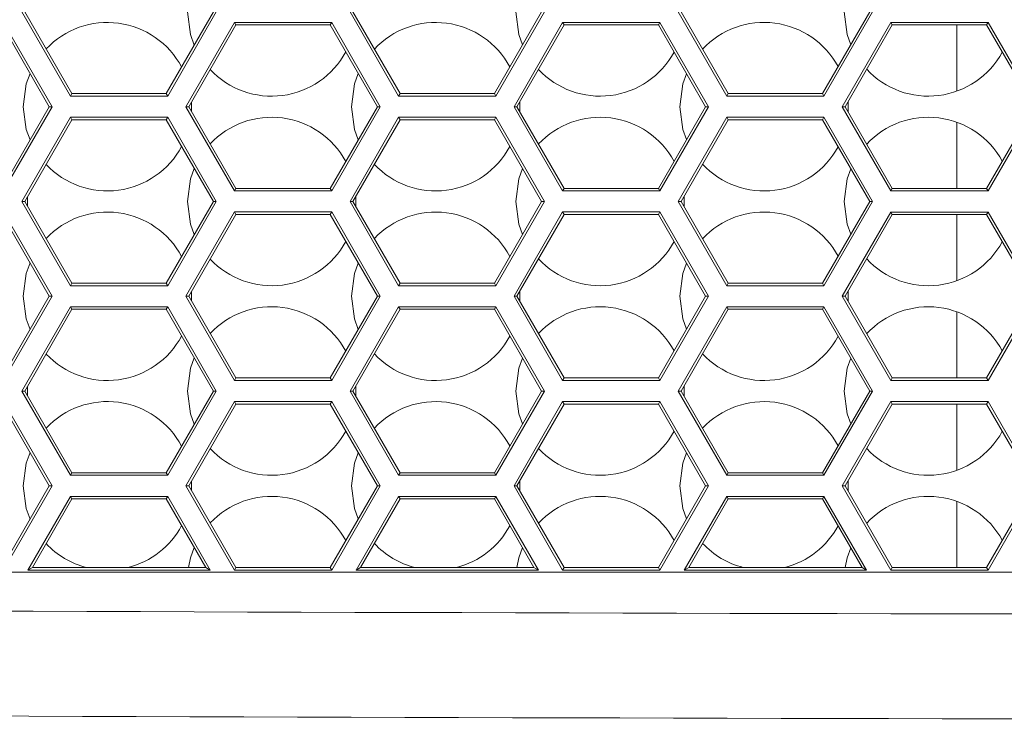
# Model space of a CAD drawing. Units: inches. Extents: x 0.2 to 11.1, y 0.1 to 8.3.
# Drawn here: x 9.3 to 9.4, y 3 to 3.2 of the extents above; entities that cross this region are included whole.
import ezdxf

# ---------------------------------------------------------------- set-up
doc = ezdxf.new("R2010")
doc.units = ezdxf.units.IN
doc.header["$MEASUREMENT"] = 0
doc.styles.add('SLDTEXTSTYLE9', font='TXT', dxfattribs={"width": 0.7})
doc.dimstyles.new('SLDDIMSTYLE0', dxfattribs={"dimtxt": 0.1087782118055556, "dimasz": 0.1, "dimexe": 0, "dimexo": 0.0625, "dimgap": 0.02719455295138889, "dimtad": 0, "dimtih": 1, "dimtoh": 1, "dimdec": 1, "dimlfac": 14, "dimzin": 12, "dimdsep": 46, "dimtxsty": 'SLDTEXTSTYLE9', "dimsah": 1, "dimcen": 0.09, "dimadec": 0, "dimazin": 0, "dimtfac": 1, "dimtdec": 3, "dimtofl": 0, "dimtmove": 0, "dimatfit": 3, "dimfxl": 1, "dimtolj": 1, "dimtzin": 12, "dimarcsym": 0})

# ---------------------------------------------------------------- blocks, each defined once
blk = doc.blocks.new('*D30')
at = {"color": 7, "linetype": 'Continuous', "lineweight": 0}
for p, q in [((9.466868579270578, 5.098381079264059), (7.384395228587701, 5.098381079264102)), ((7.509395228587702, 5.098381079264099), (7.509395228587687, 4.328589618590357)), ((7.509395228587651, 2.613713340678034), (7.509395228587683, 4.189742118590357)), ((8.85491164983121, 2.613713340678006), (7.38439522858765, 2.613713340678036))]:
    blk.add_line(p, q, dxfattribs=at)
for points in [[(7.509395228587702, 5.098381079264099), (7.489395228587701, 4.998381079264099), (7.5293952285877, 4.998381079264099)], [(7.509395228587651, 2.613713340678034), (7.529395228587652, 2.713713340678033), (7.489395228587653, 2.713713340678034)]]:
    blk.add_solid(points, dxfattribs=at)
at = {"color": 7, "linetype": 'Continuous', "lineweight": 0, "insert": (7.341971791087685, 4.321184344062639), "char_height": 0.1041666666666667, "attachment_point": 1, "style": 'SLDTEXTSTYLE9'}
blk.add_mtext('34.8', dxfattribs=at)

msp = doc.modelspace()

# ---------------------------------------------------------------- linework, layer by layer
at = {"color": 7, "linetype": 'Continuous', "lineweight": 15}
for p, q in [((9.291411978443168, 3.140543026320022), (9.283164117454744, 3.154828740605738)), ((9.291660321430317, 3.140973168991467), (9.283660803429042, 3.154828740605738)), ((9.315658875434139, 3.154828740605737), (9.307659357432865, 3.140973168991467)), ((9.316155561408438, 3.154828740605737), (9.307907700420014, 3.140543026320021)), ((9.347097692728884, 3.14054302632002), (9.33884983174046, 3.154828740605737)), ((9.347346035716031, 3.140973168991466), (9.339346517714755, 3.154828740605737)), ((9.371344589719854, 3.154828740605736), (9.36334507171858, 3.140973168991466)), ((9.371841275694154, 3.154828740605736), (9.36359341470573, 3.14054302632002)), ((9.402783407014597, 3.14054302632002), (9.394535546026173, 3.154828740605736)), ((9.403031750001745, 3.140973168991465), (9.39503223200047, 3.154828740605736)), ((9.42703030400557, 3.154828740605735), (9.419030786004294, 3.140973168991464)), ((9.427526989979865, 3.154828740605735), (9.419279128991443, 3.140543026320019)), ((9.280054950752232, 3.15304920319078), (9.288302811740657, 3.138763488905064)), ((9.310997795316277, 3.138762253530912), (9.3192456563047, 3.153047967816628)), ((9.3192456563047, 3.153047967816628), (9.335741378281547, 3.153047967816628)), ((9.319493999291849, 3.152617825145182), (9.3192456563047, 3.153047967816628)), ((9.335493035294398, 3.152617825145182), (9.335741378281547, 3.153047967816628)), ((9.335741378281547, 3.153047967816628), (9.343989239269971, 3.138762253530911)), ((9.366684222845592, 3.13876101815676), (9.374932083834015, 3.153046732442475)), ((9.374932083834015, 3.153046732442475), (9.391427805810862, 3.153046732442475)), ((9.375180426821162, 3.152616589771029), (9.374932083834015, 3.153046732442475)), ((9.391179462823711, 3.152616589771029), (9.391427805810862, 3.153046732442475)), ((9.391427805810862, 3.153046732442475), (9.399675666799284, 3.138761018156759)), ((9.422370650374903, 3.138759782782607), (9.430618511363326, 3.153045497068323)), ((9.430618511363326, 3.153045497068323), (9.447114233340173, 3.153045497068323)), ((9.430866854350477, 3.152615354396878), (9.430618511363326, 3.153045497068323)), ((9.446865890353024, 3.152615354396877), (9.447114233340173, 3.153045497068323)), ((9.447114233340173, 3.153045497068323), (9.455362094328597, 3.138759782782607)), ((9.279806607765083, 3.152619060519335), (9.287806125766359, 3.138763488905064)), ((9.311494481290575, 3.138762253530912), (9.319493999291849, 3.152617825145182)), ((9.319493999291849, 3.152617825145182), (9.335493035294398, 3.152617825145182)), ((9.335493035294398, 3.152617825145182), (9.343492553295672, 3.138762253530911)), ((9.367180908819888, 3.13876101815676), (9.375180426821162, 3.152616589771029)), ((9.375180426821162, 3.152616589771029), (9.391179462823711, 3.152616589771029)), ((9.391179462823711, 3.152616589771029), (9.399178980824987, 3.138761018156759)), ((9.422867336349203, 3.138759782782607), (9.430866854350477, 3.152615354396878)), ((9.430866854350477, 3.152615354396878), (9.446865890353024, 3.152615354396877)), ((9.441846723748444, 3.141396928849219), (9.441846723748444, 3.152615354396879)), ((9.446865890353024, 3.152615354396877), (9.4548654083543, 3.138759782782607)), ((9.291660321430317, 3.140973168991467), (9.291411978443168, 3.140543026320022)), ((9.307907700420014, 3.140543026320021), (9.291411978443168, 3.140543026320022)), ((9.307659357432865, 3.140973168991467), (9.291660321430317, 3.140973168991467)), ((9.307659357432865, 3.140973168991467), (9.307907700420014, 3.140543026320021)), ((9.311940003280087, 3.139533920252636), (9.311940492351846, 3.13798973971205)), ((9.347346035716031, 3.140973168991466), (9.347097692728884, 3.14054302632002)), ((9.36359341470573, 3.14054302632002), (9.347097692728884, 3.14054302632002)), ((9.36334507171858, 3.140973168991466), (9.347346035716031, 3.140973168991466)), ((9.36334507171858, 3.140973168991466), (9.36359341470573, 3.14054302632002)), ((9.36765189082008, 3.13957678291054), (9.367652276706806, 3.137944585027559)), ((9.403031750001745, 3.140973168991465), (9.402783407014597, 3.14054302632002)), ((9.419279128991443, 3.140543026320019), (9.402783407014597, 3.14054302632002)), ((9.419030786004294, 3.140973168991464), (9.403031750001745, 3.140973168991465)), ((9.419030786004294, 3.140973168991464), (9.419279128991443, 3.140543026320019)), ((9.42336366137033, 3.139619442936266), (9.423363931172277, 3.137899655318264)), ((9.287806125766359, 3.138763488905064), (9.279806607765083, 3.124907917290795)), ((9.288302811740657, 3.138763488905064), (9.280054950752232, 3.12447777461935)), ((9.287806125766359, 3.138763488905064), (9.288302811740657, 3.138763488905064)), ((9.319245656304698, 3.124476539245198), (9.310997795316277, 3.138762253530912)), ((9.311494481290575, 3.138762253530912), (9.310997795316277, 3.138762253530912)), ((9.319493999291847, 3.124906681916643), (9.311494481290575, 3.138762253530912)), ((9.343492553295672, 3.138762253530911), (9.335493035294398, 3.124906681916643)), ((9.343989239269971, 3.138762253530911), (9.335741378281545, 3.124476539245197)), ((9.343492553295672, 3.138762253530911), (9.343989239269971, 3.138762253530911)), ((9.374932083834013, 3.124475303871045), (9.366684222845592, 3.13876101815676)), ((9.367180908819888, 3.13876101815676), (9.366684222845592, 3.13876101815676)), ((9.375180426821162, 3.124905446542491), (9.367180908819888, 3.13876101815676)), ((9.399178980824987, 3.138761018156759), (9.39117946282371, 3.12490544654249)), ((9.399675666799284, 3.138761018156759), (9.391427805810858, 3.124475303871045)), ((9.399178980824987, 3.138761018156759), (9.399675666799284, 3.138761018156759)), ((9.430618511363326, 3.124474068496893), (9.422370650374903, 3.138759782782607)), ((9.422867336349203, 3.138759782782607), (9.422370650374903, 3.138759782782607)), ((9.430866854350477, 3.124904211168338), (9.422867336349203, 3.138759782782607)), ((9.4548654083543, 3.138759782782607), (9.446865890353024, 3.124904211168337)), ((9.455362094328597, 3.138759782782607), (9.447114233340173, 3.124474068496892)), ((9.283164117454742, 3.122685883462879), (9.291411978443168, 3.136971597748593)), ((9.28366080342904, 3.122685883462879), (9.291660321430316, 3.136541455077148)), ((9.291411978443168, 3.136971597748593), (9.307907700420014, 3.136971597748593)), ((9.291660321430316, 3.136541455077148), (9.291411978443168, 3.136971597748593)), ((9.291660321430316, 3.136541455077148), (9.307659357432865, 3.136541455077147)), ((9.307659357432865, 3.136541455077147), (9.307907700420014, 3.136971597748593)), ((9.307659357432865, 3.136541455077147), (9.315658875434139, 3.122685883462879)), ((9.307907700420014, 3.136971597748593), (9.316155561408435, 3.122685883462879)), ((9.338849831740458, 3.122685883462878), (9.347097692728884, 3.136971597748592)), ((9.339346517714755, 3.122685883462878), (9.34734603571603, 3.136541455077146)), ((9.347097692728884, 3.136971597748592), (9.36359341470573, 3.136971597748592)), ((9.34734603571603, 3.136541455077146), (9.347097692728884, 3.136971597748592)), ((9.34734603571603, 3.136541455077146), (9.363345071718578, 3.136541455077146)), ((9.363345071718578, 3.136541455077146), (9.36359341470573, 3.136971597748592)), ((9.363345071718578, 3.136541455077146), (9.371344589719852, 3.122685883462877)), ((9.36359341470573, 3.136971597748592), (9.37184127569415, 3.122685883462877)), ((9.394535546026173, 3.122685883462877), (9.402783407014597, 3.136971597748591)), ((9.395032232000469, 3.122685883462877), (9.403031750001745, 3.136541455077145)), ((9.402783407014597, 3.136971597748591), (9.419279128991443, 3.136971597748591)), ((9.403031750001745, 3.136541455077145), (9.402783407014597, 3.136971597748591)), ((9.403031750001745, 3.136541455077145), (9.419030786004294, 3.136541455077145)), ((9.419030786004294, 3.136541455077145), (9.419279128991443, 3.136971597748591)), ((9.419030786004294, 3.136541455077145), (9.427030304005568, 3.122685883462876)), ((9.419279128991443, 3.136971597748591), (9.427526989979865, 3.122685883462876)), ((9.441846723748444, 3.12490421116834), (9.441846723748444, 3.136117695219359)), ((9.319493999291847, 3.124906681916643), (9.319245656304698, 3.124476539245198)), ((9.335741378281545, 3.124476539245197), (9.319245656304698, 3.124476539245198)), ((9.335493035294398, 3.124906681916643), (9.319493999291847, 3.124906681916643)), ((9.335493035294398, 3.124906681916643), (9.335741378281545, 3.124476539245197)), ((9.375180426821162, 3.124905446542491), (9.374932083834013, 3.124475303871045)), ((9.391427805810858, 3.124475303871045), (9.374932083834013, 3.124475303871045)), ((9.39117946282371, 3.12490544654249), (9.375180426821162, 3.124905446542491)), ((9.39117946282371, 3.12490544654249), (9.391427805810858, 3.124475303871045)), ((9.430866854350477, 3.124904211168338), (9.430618511363326, 3.124474068496893)), ((9.447114233340173, 3.124474068496892), (9.430618511363326, 3.124474068496893)), ((9.446865890353024, 3.124904211168337), (9.430866854350477, 3.124904211168338)), ((9.446865890353024, 3.124904211168337), (9.447114233340173, 3.124474068496892)), ((9.284103961515916, 3.123453455785133), (9.284103961515918, 3.121918311140623)), ((9.339815745870876, 3.123498610469621), (9.33981574587088, 3.121873156456132)), ((9.395527400336347, 3.123543540178916), (9.395527400336348, 3.121828226746835)), ((9.291411978443167, 3.108400169177165), (9.283164117454742, 3.122685883462879)), ((9.28366080342904, 3.122685883462879), (9.283164117454742, 3.122685883462879)), ((9.291660321430316, 3.10883031184861), (9.28366080342904, 3.122685883462879)), ((9.315658875434139, 3.122685883462879), (9.307659357432865, 3.108830311848609)), ((9.316155561408435, 3.122685883462879), (9.307907700420012, 3.108400169177164)), ((9.315658875434139, 3.122685883462879), (9.316155561408435, 3.122685883462879)), ((9.347097692728882, 3.108400169177163), (9.338849831740458, 3.122685883462878)), ((9.339346517714755, 3.122685883462878), (9.338849831740458, 3.122685883462878)), ((9.34734603571603, 3.108830311848609), (9.339346517714755, 3.122685883462878)), ((9.371344589719852, 3.122685883462877), (9.363345071718578, 3.108830311848608)), ((9.37184127569415, 3.122685883462877), (9.363593414705727, 3.108400169177163)), ((9.371344589719852, 3.122685883462877), (9.37184127569415, 3.122685883462877)), ((9.402783407014596, 3.108400169177163), (9.394535546026173, 3.122685883462877)), ((9.395032232000469, 3.122685883462877), (9.394535546026173, 3.122685883462877)), ((9.403031750001745, 3.108830311848608), (9.395032232000469, 3.122685883462877)), ((9.427030304005568, 3.122685883462876), (9.419030786004292, 3.108830311848608)), ((9.427526989979865, 3.122685883462876), (9.419279128991443, 3.108400169177162)), ((9.427030304005568, 3.122685883462876), (9.427526989979865, 3.122685883462876)), ((9.279806607765083, 3.120476203376476), (9.287806125766357, 3.106620631762206)), ((9.280054950752232, 3.120906346047921), (9.288302811740655, 3.106620631762206)), ((9.310997795316275, 3.106619396388055), (9.319245656304698, 3.120905110673769)), ((9.311494481290573, 3.106619396388055), (9.319493999291847, 3.120474968002324)), ((9.319245656304698, 3.120905110673769), (9.335741378281545, 3.120905110673769)), ((9.319493999291847, 3.120474968002324), (9.319245656304698, 3.120905110673769)), ((9.319493999291847, 3.120474968002324), (9.335493035294396, 3.120474968002323)), ((9.335493035294396, 3.120474968002323), (9.335741378281545, 3.120905110673769)), ((9.335493035294396, 3.120474968002323), (9.343492553295672, 3.106619396388055)), ((9.335741378281545, 3.120905110673769), (9.34398923926997, 3.106619396388055)), ((9.366684222845588, 3.106618161013902), (9.374932083834013, 3.120903875299617)), ((9.367180908819888, 3.106618161013902), (9.375180426821162, 3.120473732628171)), ((9.374932083834013, 3.120903875299617), (9.391427805810858, 3.120903875299617)), ((9.375180426821162, 3.120473732628171), (9.374932083834013, 3.120903875299617)), ((9.375180426821162, 3.120473732628171), (9.39117946282371, 3.120473732628171)), ((9.39117946282371, 3.120473732628171), (9.391427805810858, 3.120903875299617)), ((9.39117946282371, 3.120473732628171), (9.399178980824985, 3.106618161013902)), ((9.391427805810858, 3.120903875299617), (9.399675666799283, 3.106618161013902)), ((9.422370650374903, 3.10661692563975), (9.430618511363326, 3.120902639925464)), ((9.4228673363492, 3.10661692563975), (9.430866854350477, 3.120472497254018)), ((9.430618511363326, 3.120902639925464), (9.447114233340173, 3.120902639925464)), ((9.430866854350477, 3.120472497254018), (9.430618511363326, 3.120902639925464)), ((9.430866854350477, 3.120472497254018), (9.446865890353024, 3.120472497254018)), ((9.441846723748444, 3.109254071706362), (9.441846723748444, 3.120472497254021)), ((9.446865890353024, 3.120472497254018), (9.447114233340173, 3.120902639925464)), ((9.446865890353024, 3.120472497254018), (9.454865408354298, 3.106616925639749)), ((9.447114233340173, 3.120902639925464), (9.455362094328596, 3.106616925639749)), ((9.291660321430316, 3.10883031184861), (9.291411978443167, 3.108400169177165)), ((9.307907700420012, 3.108400169177164), (9.291411978443167, 3.108400169177165)), ((9.307659357432865, 3.108830311848609), (9.291660321430316, 3.10883031184861)), ((9.307659357432865, 3.108830311848609), (9.307907700420012, 3.108400169177164)), ((9.34734603571603, 3.108830311848609), (9.347097692728882, 3.108400169177163)), ((9.363593414705727, 3.108400169177163), (9.347097692728882, 3.108400169177163)), ((9.363345071718578, 3.108830311848608), (9.34734603571603, 3.108830311848609)), ((9.363345071718578, 3.108830311848608), (9.363593414705727, 3.108400169177163)), ((9.403031750001745, 3.108830311848608), (9.402783407014596, 3.108400169177163)), ((9.419279128991443, 3.108400169177162), (9.402783407014596, 3.108400169177163)), ((9.419030786004292, 3.108830311848608), (9.403031750001745, 3.108830311848608)), ((9.419030786004292, 3.108830311848608), (9.419279128991443, 3.108400169177162)), ((9.287806125766357, 3.106620631762206), (9.279806607765082, 3.092765060147938)), ((9.288302811740655, 3.106620631762206), (9.28005495075223, 3.092334917476492)), ((9.287806125766357, 3.106620631762206), (9.288302811740655, 3.106620631762206)), ((9.319245656304698, 3.09233368210234), (9.310997795316275, 3.106619396388055)), ((9.311494481290573, 3.106619396388055), (9.310997795316275, 3.106619396388055)), ((9.319493999291847, 3.092763824773786), (9.311494481290573, 3.106619396388055)), ((9.311940003280087, 3.10739106310978), (9.311940492351846, 3.105846882569192)), ((9.343492553295672, 3.106619396388055), (9.335493035294396, 3.092763824773786)), ((9.34398923926997, 3.106619396388055), (9.335741378281545, 3.09233368210234)), ((9.343492553295672, 3.106619396388055), (9.34398923926997, 3.106619396388055)), ((9.374932083834013, 3.092332446728189), (9.366684222845588, 3.106618161013902)), ((9.367180908819888, 3.106618161013902), (9.366684222845588, 3.106618161013902)), ((9.375180426821162, 3.092762589399633), (9.367180908819888, 3.106618161013902)), ((9.36765189082008, 3.107433925767684), (9.367652276706806, 3.105801727884701)), ((9.399178980824985, 3.106618161013902), (9.39117946282371, 3.092762589399633)), ((9.399675666799283, 3.106618161013902), (9.391427805810858, 3.092332446728188)), ((9.399178980824985, 3.106618161013902), (9.399675666799283, 3.106618161013902)), ((9.430618511363326, 3.092331211354036), (9.422370650374903, 3.10661692563975)), ((9.4228673363492, 3.10661692563975), (9.422370650374903, 3.10661692563975)), ((9.430866854350475, 3.092761354025481), (9.4228673363492, 3.10661692563975)), ((9.42336366137033, 3.107476585793411), (9.423363931172277, 3.105756798175405)), ((9.454865408354298, 3.106616925639749), (9.446865890353024, 3.092761354025481)), ((9.455362094328596, 3.106616925639749), (9.447114233340173, 3.092331211354035)), ((9.283164117454742, 3.090543026320022), (9.291411978443165, 3.104828740605736)), ((9.28366080342904, 3.090543026320022), (9.291660321430314, 3.104398597934291)), ((9.291411978443165, 3.104828740605736), (9.307907700420012, 3.104828740605736)), ((9.291660321430314, 3.104398597934291), (9.291411978443165, 3.104828740605736)), ((9.291660321430314, 3.104398597934291), (9.307659357432863, 3.10439859793429)), ((9.307659357432863, 3.10439859793429), (9.307907700420012, 3.104828740605736)), ((9.307659357432863, 3.10439859793429), (9.315658875434137, 3.090543026320022)), ((9.307907700420012, 3.104828740605736), (9.316155561408435, 3.090543026320022)), ((9.338849831740458, 3.090543026320021), (9.34709769272888, 3.104828740605735)), ((9.339346517714755, 3.090543026320021), (9.34734603571603, 3.104398597934289)), ((9.34709769272888, 3.104828740605735), (9.363593414705727, 3.104828740605734)), ((9.34734603571603, 3.104398597934289), (9.34709769272888, 3.104828740605735)), ((9.34734603571603, 3.104398597934289), (9.363345071718578, 3.104398597934289)), ((9.363345071718578, 3.104398597934289), (9.363593414705727, 3.104828740605734)), ((9.363345071718578, 3.104398597934289), (9.37134458971985, 3.09054302632002)), ((9.363593414705727, 3.104828740605734), (9.37184127569415, 3.09054302632002)), ((9.394535546026171, 3.09054302632002), (9.402783407014596, 3.104828740605734)), ((9.395032232000469, 3.09054302632002), (9.403031750001745, 3.104398597934289)), ((9.402783407014596, 3.104828740605734), (9.419279128991441, 3.104828740605733)), ((9.403031750001745, 3.104398597934289), (9.402783407014596, 3.104828740605734)), ((9.403031750001745, 3.104398597934289), (9.419030786004292, 3.104398597934288)), ((9.419030786004292, 3.104398597934288), (9.419279128991441, 3.104828740605733)), ((9.419030786004292, 3.104398597934288), (9.427030304005566, 3.090543026320019)), ((9.419279128991441, 3.104828740605733), (9.427526989979865, 3.090543026320019)), ((9.441846723748444, 3.092761354025483), (9.441846723748444, 3.103974838076502)), ((9.319493999291847, 3.092763824773786), (9.319245656304698, 3.09233368210234)), ((9.335493035294396, 3.092763824773786), (9.319493999291847, 3.092763824773786)), ((9.335493035294396, 3.092763824773786), (9.335741378281545, 3.09233368210234)), ((9.375180426821162, 3.092762589399633), (9.374932083834013, 3.092332446728189)), ((9.39117946282371, 3.092762589399633), (9.375180426821162, 3.092762589399633)), ((9.39117946282371, 3.092762589399633), (9.391427805810858, 3.092332446728188)), ((9.430866854350475, 3.092761354025481), (9.430618511363326, 3.092331211354036)), ((9.446865890353024, 3.092761354025481), (9.430866854350475, 3.092761354025481)), ((9.446865890353024, 3.092761354025481), (9.447114233340173, 3.092331211354035)), ((9.284103961515916, 3.091310598642275), (9.284103961515918, 3.089775453997766)), ((9.335741378281545, 3.09233368210234), (9.319245656304698, 3.09233368210234)), ((9.339815745870876, 3.091355753326765), (9.339815745870878, 3.089730299313275)), ((9.391427805810858, 3.092332446728188), (9.374932083834013, 3.092332446728189)), ((9.395527400336347, 3.091400683036059), (9.395527400336348, 3.089685369603979)), ((9.447114233340173, 3.092331211354035), (9.430618511363326, 3.092331211354036)), ((9.291411978443165, 3.076257312034307), (9.283164117454742, 3.090543026320022)), ((9.28366080342904, 3.090543026320022), (9.283164117454742, 3.090543026320022)), ((9.291660321430314, 3.076687454705753), (9.28366080342904, 3.090543026320022)), ((9.315658875434137, 3.090543026320022), (9.307659357432861, 3.076687454705753)), ((9.316155561408435, 3.090543026320022), (9.307907700420012, 3.076257312034307)), ((9.315658875434137, 3.090543026320022), (9.316155561408435, 3.090543026320022)), ((9.34709769272888, 3.076257312034306), (9.338849831740458, 3.090543026320021)), ((9.339346517714755, 3.090543026320021), (9.338849831740458, 3.090543026320021)), ((9.34734603571603, 3.076687454705751), (9.339346517714755, 3.090543026320021)), ((9.37134458971985, 3.09054302632002), (9.363345071718577, 3.076687454705751)), ((9.37184127569415, 3.09054302632002), (9.363593414705727, 3.076257312034306)), ((9.37134458971985, 3.09054302632002), (9.37184127569415, 3.09054302632002)), ((9.402783407014596, 3.076257312034305), (9.394535546026171, 3.09054302632002)), ((9.395032232000469, 3.09054302632002), (9.394535546026171, 3.09054302632002)), ((9.403031750001743, 3.076687454705751), (9.395032232000469, 3.09054302632002)), ((9.427030304005566, 3.090543026320019), (9.419030786004292, 3.076687454705751)), ((9.427526989979865, 3.090543026320019), (9.419279128991441, 3.076257312034305)), ((9.427030304005566, 3.090543026320019), (9.427526989979865, 3.090543026320019)), ((9.279806607765082, 3.088333346233619), (9.287806125766357, 3.074477774619349)), ((9.28005495075223, 3.088763488905064), (9.288302811740655, 3.074477774619349)), ((9.310997795316275, 3.074476539245198), (9.319245656304698, 3.088762253530912)), ((9.311494481290573, 3.074476539245198), (9.319493999291847, 3.088332110859467)), ((9.319245656304698, 3.088762253530912), (9.335741378281543, 3.088762253530912)), ((9.319493999291847, 3.088332110859467), (9.319245656304698, 3.088762253530912)), ((9.319493999291847, 3.088332110859467), (9.335493035294396, 3.088332110859466)), ((9.335493035294396, 3.088332110859466), (9.335741378281543, 3.088762253530912)), ((9.335493035294396, 3.088332110859466), (9.34349255329567, 3.074476539245197)), ((9.335741378281543, 3.088762253530912), (9.343989239269968, 3.074476539245197)), ((9.366684222845588, 3.074475303871045), (9.374932083834011, 3.08876101815676)), ((9.367180908819886, 3.074475303871045), (9.37518042682116, 3.088330875485314)), ((9.374932083834011, 3.08876101815676), (9.391427805810858, 3.088761018156759)), ((9.37518042682116, 3.088330875485314), (9.374932083834011, 3.08876101815676)), ((9.37518042682116, 3.088330875485314), (9.39117946282371, 3.088330875485314)), ((9.39117946282371, 3.088330875485314), (9.391427805810858, 3.088761018156759)), ((9.39117946282371, 3.088330875485314), (9.399178980824983, 3.074475303871045)), ((9.391427805810858, 3.088761018156759), (9.399675666799283, 3.074475303871045)), ((9.422370650374901, 3.074474068496893), (9.430618511363324, 3.088759782782607)), ((9.4228673363492, 3.074474068496893), (9.430866854350475, 3.088329640111162)), ((9.430618511363324, 3.088759782782607), (9.447114233340171, 3.088759782782606)), ((9.430866854350475, 3.088329640111162), (9.430618511363324, 3.088759782782607)), ((9.430866854350475, 3.088329640111162), (9.446865890353024, 3.088329640111162)), ((9.441846723748444, 3.077111214563506), (9.441846723748444, 3.088329640111164)), ((9.446865890353024, 3.088329640111162), (9.447114233340171, 3.088759782782606)), ((9.446865890353024, 3.088329640111162), (9.454865408354298, 3.074474068496893)), ((9.447114233340171, 3.088759782782606), (9.455362094328594, 3.074474068496893)), ((9.291660321430314, 3.076687454705753), (9.291411978443165, 3.076257312034307)), ((9.307907700420012, 3.076257312034307), (9.291411978443165, 3.076257312034307)), ((9.307659357432861, 3.076687454705753), (9.291660321430314, 3.076687454705753)), ((9.307659357432861, 3.076687454705753), (9.307907700420012, 3.076257312034307)), ((9.34734603571603, 3.076687454705751), (9.34709769272888, 3.076257312034306)), ((9.363593414705727, 3.076257312034306), (9.34709769272888, 3.076257312034306)), ((9.363345071718577, 3.076687454705751), (9.34734603571603, 3.076687454705751)), ((9.363345071718577, 3.076687454705751), (9.363593414705727, 3.076257312034306)), ((9.403031750001743, 3.076687454705751), (9.402783407014596, 3.076257312034305)), ((9.419279128991441, 3.076257312034305), (9.402783407014596, 3.076257312034305)), ((9.419030786004292, 3.076687454705751), (9.403031750001743, 3.076687454705751)), ((9.419030786004292, 3.076687454705751), (9.419279128991441, 3.076257312034305)), ((9.287806125766357, 3.074477774619349), (9.279810178820851, 3.06062838825511)), ((9.288302811740655, 3.074477774619349), (9.28005495075223, 3.060192060333636)), ((9.287806125766357, 3.074477774619349), (9.288302811740655, 3.074477774619349)), ((9.319245656304698, 3.060190824959483), (9.310997795316275, 3.074476539245198)), ((9.311494481290573, 3.074476539245198), (9.310997795316275, 3.074476539245198)), ((9.319489714992478, 3.060628388255109), (9.311494481290573, 3.074476539245198)), ((9.311940003280085, 3.075248205966924), (9.311940492351846, 3.073704025426334)), ((9.34349255329567, 3.074476539245197), (9.335497319593763, 3.060628388255109)), ((9.343989239269968, 3.074476539245197), (9.335741378281543, 3.060190824959483)), ((9.34349255329567, 3.074476539245197), (9.343989239269968, 3.074476539245197)), ((9.374932083834011, 3.060189589585331), (9.366684222845588, 3.074475303871045)), ((9.367180908819886, 3.074475303871045), (9.366684222845588, 3.074475303871045)), ((9.375175429278194, 3.060628388255108), (9.367180908819886, 3.074475303871045)), ((9.36765189082008, 3.075291068624828), (9.367652276706806, 3.073658870741843)), ((9.399178980824983, 3.074475303871045), (9.391184460366675, 3.060628388255108)), ((9.399675666799283, 3.074475303871045), (9.391427805810856, 3.06018958958533)), ((9.399178980824983, 3.074475303871045), (9.399675666799283, 3.074475303871045)), ((9.430618511363324, 3.060188354211178), (9.422370650374901, 3.074474068496893)), ((9.4228673363492, 3.074474068496893), (9.422370650374901, 3.074474068496893)), ((9.430861143563908, 3.060628388255107), (9.4228673363492, 3.074474068496893)), ((9.423363661370328, 3.075333728650555), (9.423363931172277, 3.073613941032547)), ((9.454865408354298, 3.074474068496893), (9.446871601139588, 3.060628388255106)), ((9.455362094328594, 3.074474068496893), (9.44711423334017, 3.060188354211178)), ((9.284195813321892, 3.06018711883703), (9.291411978443165, 3.072685883462879)), ((9.291411978443165, 3.072685883462879), (9.307907700420012, 3.072685883462878)), ((9.291660321430314, 3.072255740791434), (9.291411978443165, 3.072685883462879)), ((9.307659357432861, 3.072255740791433), (9.307907700420012, 3.072685883462878)), ((9.307907700420012, 3.072685883462878), (9.315123865541283, 3.06018711883703)), ((9.339881527607607, 3.060187118837029), (9.34709769272888, 3.072685883462878)), ((9.34709769272888, 3.072685883462878), (9.363593414705727, 3.072685883462877)), ((9.34734603571603, 3.072255740791432), (9.34709769272888, 3.072685883462878)), ((9.363345071718577, 3.072255740791432), (9.363593414705727, 3.072685883462877)), ((9.363593414705727, 3.072685883462877), (9.370809579826997, 3.060187118837027)), ((9.395567241893321, 3.060187118837028), (9.402783407014594, 3.072685883462877)), ((9.402783407014594, 3.072685883462877), (9.419279128991441, 3.072685883462877)), ((9.403031750001743, 3.072255740791431), (9.402783407014594, 3.072685883462877)), ((9.419030786004292, 3.072255740791431), (9.419279128991441, 3.072685883462877)), ((9.419279128991441, 3.072685883462877), (9.426495294112712, 3.060187118837027)), ((9.284947266313504, 3.06062838825511), (9.291660321430314, 3.072255740791434)), ((9.291660321430314, 3.072255740791434), (9.307659357432861, 3.072255740791433)), ((9.307659357432861, 3.072255740791433), (9.314372412549671, 3.060628388255109)), ((9.340632980599219, 3.060628388255108), (9.34734603571603, 3.072255740791432)), ((9.34734603571603, 3.072255740791432), (9.363345071718577, 3.072255740791432)), ((9.363345071718577, 3.072255740791432), (9.370058126835385, 3.060628388255108)), ((9.396318694884933, 3.060628388255108), (9.403031750001743, 3.072255740791431)), ((9.403031750001743, 3.072255740791431), (9.419030786004292, 3.072255740791431)), ((9.419030786004292, 3.072255740791431), (9.4257438411211, 3.060628388255107)), ((9.441846723748444, 3.060628388255109), (9.441846723748444, 3.071831980933645)), ((9.56197783756915, 3.05981222646454), (9.003468022996985, 3.059812226464552)), ((9.284960114373833, 3.06062838825511), (9.284195813321892, 3.06018711883703)), ((9.315123865541283, 3.06018711883703), (9.284195813321892, 3.06018711883703)), ((9.284947266313504, 3.06062838825511), (9.284960114373833, 3.06062838825511)), ((9.284960114373833, 3.06062838825511), (9.314359564489342, 3.060628388255109)), ((9.314359564489342, 3.060628388255109), (9.315123865541283, 3.06018711883703)), ((9.314359564489342, 3.060628388255109), (9.314372412549671, 3.060628388255109)), ((9.319498283591214, 3.060628388255109), (9.319245656304698, 3.060190824959483)), ((9.335741378281543, 3.060190824959483), (9.319245656304698, 3.060190824959483)), ((9.319489714992478, 3.060628388255109), (9.319498283591214, 3.060628388255109)), ((9.319498283591214, 3.060628388255109), (9.335488750995026, 3.060628388255108)), ((9.335488750995026, 3.060628388255108), (9.335741378281543, 3.060190824959483)), ((9.335488750995026, 3.060628388255108), (9.335497319593763, 3.060628388255109)), ((9.340645828659548, 3.060628388255108), (9.339881527607607, 3.060187118837029)), ((9.370809579826997, 3.060187118837027), (9.339881527607607, 3.060187118837029)), ((9.340632980599219, 3.060628388255108), (9.340645828659548, 3.060628388255108)), ((9.340645828659548, 3.060628388255108), (9.370045278775056, 3.060628388255108)), ((9.370045278775056, 3.060628388255108), (9.370809579826997, 3.060187118837027)), ((9.370045278775056, 3.060628388255108), (9.370058126835385, 3.060628388255108)), ((9.375185424364126, 3.060628388255108), (9.374932083834011, 3.060189589585331)), ((9.391427805810856, 3.06018958958533), (9.374932083834011, 3.060189589585331)), ((9.375175429278194, 3.060628388255108), (9.375185424364126, 3.060628388255108)), ((9.375185424364126, 3.060628388255108), (9.391174465280741, 3.060628388255108)), ((9.391174465280741, 3.060628388255108), (9.391427805810856, 3.06018958958533)), ((9.391174465280741, 3.060628388255108), (9.391184460366675, 3.060628388255108)), ((9.396331542945262, 3.060628388255108), (9.395567241893321, 3.060187118837028)), ((9.426495294112712, 3.060187118837027), (9.395567241893321, 3.060187118837028)), ((9.396318694884933, 3.060628388255108), (9.396331542945262, 3.060628388255108)), ((9.396331542945262, 3.060628388255108), (9.425730993060771, 3.060628388255107)), ((9.425730993060771, 3.060628388255107), (9.426495294112712, 3.060187118837027)), ((9.425730993060771, 3.060628388255107), (9.4257438411211, 3.060628388255107)), ((9.43087256513704, 3.060628388255107), (9.430618511363324, 3.060188354211178)), ((9.44711423334017, 3.060188354211178), (9.430618511363324, 3.060188354211178)), ((9.430861143563908, 3.060628388255107), (9.43087256513704, 3.060628388255107)), ((9.43087256513704, 3.060628388255107), (9.446860179566457, 3.060628388255106)), ((9.446860179566457, 3.060628388255106), (9.44711423334017, 3.060188354211178)), ((9.446860179566457, 3.060628388255106), (9.446871601139588, 3.060628388255106))]:
    msp.add_line(p, q, dxfattribs=at)
at = {"color": 7, "linetype": 'Continuous', "lineweight": 15, "flags": 128}
for points in [[(9.312417143571798, 3.149213896315649), (9.311797207455317, 3.150974501017759), (9.31126745441743, 3.154828740605716)], [(9.368119295909185, 3.149242367856322), (9.367511493169603, 3.150974501017758), (9.366981740131715, 3.154828740605716)], [(9.42382149028181, 3.149270912204161), (9.42322577888389, 3.150974501017758), (9.422696025846001, 3.154828740605716)], [(9.283389699539072, 3.138757312034288), (9.28391945257696, 3.142611551622245), (9.284551563900822, 3.14440055541255)], [(9.339103985253358, 3.138757312034287), (9.339633738291246, 3.142611551622244), (9.340253674407737, 3.144372156324379)], [(9.394818270967644, 3.138757312034287), (9.395348024005532, 3.142611551622244), (9.395955826745125, 3.144343684783703)], [(9.284548520633074, 3.133121151303219), (9.28391945257696, 3.134903072446331), (9.283389699539072, 3.138757312034288)], [(9.340251247923488, 3.133148147943442), (9.339633738291246, 3.134903072446329), (9.339103985253358, 3.138757312034287)], [(9.395954013008433, 3.133175210045717), (9.395348024005532, 3.134903072446329), (9.394818270967644, 3.138757312034287)], [(9.311267454417429, 3.122685883462859), (9.311797207455317, 3.126540123050817), (9.312417143571809, 3.12830072775295)], [(9.366981740131715, 3.122685883462859), (9.367511493169603, 3.126540123050816), (9.368119295909196, 3.128272256212274)], [(9.422696025846001, 3.122685883462859), (9.42322577888389, 3.126540123050816), (9.423821490281819, 3.128243711864434)], [(9.312417143571798, 3.117071039172791), (9.311797207455317, 3.118831643874902), (9.311267454417429, 3.122685883462859)], [(9.368119295909185, 3.117099510713465), (9.367511493169603, 3.118831643874901), (9.366981740131715, 3.122685883462859)], [(9.42382149028181, 3.117128055061303), (9.42322577888389, 3.118831643874901), (9.422696025846001, 3.122685883462859)], [(9.283389699539072, 3.106614454891431), (9.28391945257696, 3.110468694479388), (9.28455156390082, 3.112257698269692)], [(9.339103985253358, 3.106614454891429), (9.339633738291246, 3.110468694479387), (9.340253674407736, 3.11222929918152)], [(9.394818270967644, 3.106614454891429), (9.395348024005532, 3.110468694479387), (9.395955826745123, 3.112200827640844)], [(9.284548520633074, 3.100978294160362), (9.28391945257696, 3.102760215303474), (9.283389699539072, 3.106614454891431)], [(9.340251247923486, 3.101005290800586), (9.339633738291246, 3.102760215303472), (9.339103985253358, 3.106614454891429)], [(9.395954013008433, 3.101032352902861), (9.395348024005532, 3.102760215303472), (9.394818270967644, 3.106614454891429)], [(9.311267454417429, 3.090543026320003), (9.311797207455317, 3.09439726590796), (9.312417143571807, 3.096157870610094)], [(9.366981740131713, 3.090543026320001), (9.367511493169603, 3.094397265907959), (9.368119295909194, 3.096129399069417)], [(9.422696025846001, 3.090543026320001), (9.42322577888389, 3.094397265907959), (9.423821490281817, 3.096100854721576)], [(9.312417143571798, 3.084928182029934), (9.311797207455317, 3.086688786732045), (9.311267454417429, 3.090543026320003)], [(9.368119295909185, 3.084956653570608), (9.367511493169603, 3.086688786732044), (9.366981740131713, 3.090543026320001)], [(9.42382149028181, 3.084985197918447), (9.42322577888389, 3.086688786732044), (9.422696025846001, 3.090543026320001)], [(9.283389699539072, 3.074471597748574), (9.28391945257696, 3.078325837336531), (9.28455156390082, 3.080114841126834)], [(9.339103985253358, 3.074471597748572), (9.339633738291246, 3.07832583733653), (9.340253674407736, 3.080086442038663)], [(9.394818270967642, 3.074471597748572), (9.395348024005532, 3.07832583733653), (9.395955826745123, 3.080057970497986)], [(9.284548520633074, 3.068835437017506), (9.28391945257696, 3.070617358160616), (9.283389699539072, 3.074471597748574)], [(9.340251247923486, 3.068862433657729), (9.339633738291246, 3.070617358160615), (9.339103985253358, 3.074471597748572)], [(9.395954013008433, 3.068889495760004), (9.395348024005532, 3.070617358160615), (9.394818270967642, 3.074471597748572)], [(9.31144229798608, 3.060628388255109), (9.311797207455317, 3.062254408765102), (9.312417143571805, 3.064015013467235)], [(9.367156583700366, 3.060628388255107), (9.367511493169603, 3.062254408765102), (9.368119295909194, 3.063986541926559)], [(9.422870869414652, 3.060628388255107), (9.42322577888389, 3.062254408765102), (9.423821490281817, 3.063957997578718)]]:
    msp.add_lwpolyline(points, dxfattribs=at)
at = {"color": 7, "linetype": 'Continuous', "lineweight": 15}
for centre, radius, start, end in [((9.297675413824786, 3.138757312034288), 0.01428571428571413, 28.15052908558409, 136.6838546363919), ((9.353389699539072, 3.138757312034287), 0.01428571428571414, 28.26728459610001, 136.7874832032101), ((9.409103985253358, 3.138757312034287), 0.01428571428571516, 28.38389316089384, 136.8911683444058), ((9.325553168703143, 3.154828740605716), 0.01428571428571482, 223.1459004652669, 331.6810582274147), ((9.38126745441743, 3.154828740605716), 0.01428571428571506, 223.0473586187472, 331.5645144052129), ((9.436981740131715, 3.154828740605716), 0.01428571428571492, 222.9487650829347, 331.4481160387771), ((9.325553168703143, 3.122685883462859), 0.01428571428571453, 28.34222820354115, 136.8333922800997), ((9.38126745441743, 3.122685883462859), 0.01428571428571424, 28.45292911335066, 136.9371026129415), ((9.436981740131715, 3.122685883462859), 0.01428571428571406, 28.56349886789151, 137.0408701453445), ((9.297675413824786, 3.138757312034288), 0.01428571428571504, 223.3161453635182, 331.8494709145156), ((9.353389699539072, 3.138757312034287), 0.01428571428571386, 223.2125167967063, 331.7327154039932), ((9.409103985253358, 3.138757312034287), 0.01428571428571522, 223.1088316555119, 331.6161068391932), ((9.297675413824786, 3.106614454891431), 0.0142857142857146, 28.15052908558252, 136.6838546363994), ((9.353389699539072, 3.106614454891429), 0.01428571428571384, 28.26728459610001, 136.7874832032113), ((9.409103985253358, 3.106614454891429), 0.01428571428571456, 28.38389316089228, 136.8911683444084), ((9.325553168703143, 3.122685883462859), 0.01428571428571546, 223.145900465262, 331.68105822741), ((9.38126745441743, 3.122685883462859), 0.01428571428571414, 223.0473586187472, 331.5645144052048), ((9.436981740131715, 3.122685883462859), 0.01428571428571457, 222.9487650829285, 331.4481160387706), ((9.325553168703143, 3.090543026320003), 0.01428571428571423, 28.34222820354297, 136.833392280101), ((9.381267454417427, 3.090543026320001), 0.01428571428571445, 28.45292911335223, 136.9371026129415), ((9.436981740131715, 3.090543026320001), 0.01428571428571376, 28.5634988678962, 137.0408701453457), ((9.297675413824786, 3.106614454891431), 0.01428571428571546, 223.3161453635157, 331.8494709145125), ((9.353389699539072, 3.106614454891429), 0.01428571428571485, 223.2125167967002, 331.7327154039932), ((9.409103985253358, 3.106614454891429), 0.01428571428571491, 223.1088316555106, 331.6161068391881), ((9.297675413824786, 3.074471597748574), 0.01428571428571429, 28.15052908558252, 136.6838546364007), ((9.353389699539072, 3.074471597748572), 0.01428571428571483, 28.26728459610315, 136.7874832032175), ((9.409103985253358, 3.074471597748572), 0.01428571428571456, 28.38389316089541, 136.8911683444084), ((9.325553168703143, 3.090543026320003), 0.0142857142857154, 223.1459004652571, 331.681058227405), ((9.381267454417427, 3.090543026320001), 0.01428571428571549, 223.0473586187459, 331.5645144052098), ((9.436981740131715, 3.090543026320001), 0.01428571428571496, 222.9487650829197, 331.4481160387641), ((9.325553168703143, 3.058400169177145), 0.01428571428571522, 28.34222820354924, 136.8333922801071), ((9.38126745441743, 3.058400169177144), 0.01428571428571437, 28.45292911335875, 136.937102612949), ((9.436981740131714, 3.058400169177144), 0.01428571428571524, 28.56349886789279, 137.040870145347), ((9.297675413824786, 3.074471597748574), 0.01428571428571419, 284.2979276545313, 331.8494709145075), ((9.353389699539072, 3.074471597748572), 0.01428571428571417, 284.2979276545092, 331.7327154039901), ((9.409103985253358, 3.074471597748572), 0.01428571428571417, 284.2979276545092, 331.616106839185), ((9.297675413824786, 3.074471597748574), 0.01428571428571419, 223.3161453635157, 255.7020723454703), ((9.353389699539072, 3.074471597748572), 0.0142857142857146, 223.2125167966988, 255.7020723454855), ((9.409103985253358, 3.074471597748572), 0.01428571428571461, 223.1088316555092, 255.702072345485)]:
    msp.add_arc(centre, radius, start, end, dxfattribs=at)
for centre, major_axis, ratio in [((9.58527529517702, 3.676002451848929), (7.125, -1.478817068800709e-13), 0.08748866352592449), ((9.58527529517702, 3.658213260811576), (7.142857142857142, -1.478817068800709e-13), 0.08726994186710964)]:
    msp.add_ellipse(centre, major_axis=major_axis, ratio=ratio, start_param=4.630640799146386, end_param=4.794137161623002, dxfattribs=at)

# ---------------------------------------------------------------- dimensions: what is measured, and where the dimension line sits
at = {"color": 7, "linetype": 'Continuous', "lineweight": 0}
dim = msp.add_linear_dim(base=(7.509395228587701, 5.098381079264099), p1=(8.88491164983121, 2.613713340678005), p2=(9.49686857927058, 5.098381079264058), angle=90.0000000000002, dimstyle='SLDDIMSTYLE0', dxfattribs=at)
dim.commit()
dim.dimension.update_dxf_attribs({"geometry": '*D30', "text_midpoint": (7.509395228587684, 4.259165868590357), "dimtype": 160})

doc.saveas('drawing.dxf')
